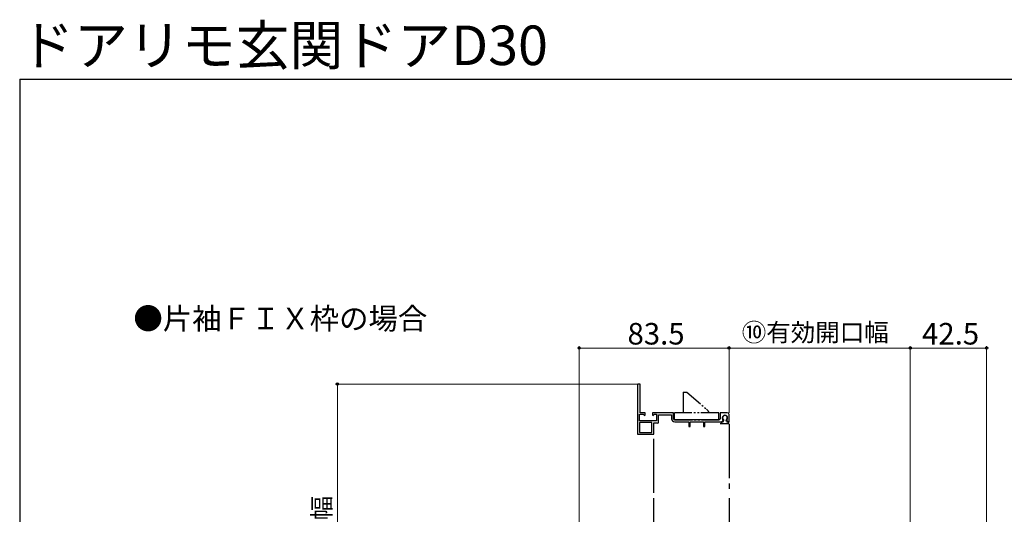
# Model space of a CAD drawing. Extents: x 105 to 1155, y 126 to 1689.
# Drawn here: x 105 to 654, y 1414 to 1689 of the extents above; entities that cross this region are included whole.
import ezdxf

# ---------------------------------------------------------------- set-up
doc = ezdxf.new("R2010")
doc.units = 0
doc.linetypes.add('YDIVIDE_1', pattern=[15, 10, -1, 1, -1, 1, -1])
for name, color, linetype, lineweight in [('USER1', 3, 'CONTINUOUS', 13), ('YKK_11E', 7, 'CONTINUOUS', 13), ('YKK_13', 4, 'CONTINUOUS', 30), ('YKK_D', 6, 'CONTINUOUS', 13), ('YKK_ZWAK', 7, 'CONTINUOUS', 30)]:
    doc.layers.add(name, color=color, linetype=linetype, lineweight=lineweight)
doc.styles.add('text-b', font='txt')

msp = doc.modelspace()

# ---------------------------------------------------------------- linework, layer by layer
at = {"layer": 'YKK_11E', "linetype": 'ByBlock', "lineweight": -2, "ltscale": 0.5}
for p, q in [((449.23, 1486.25, 0), (449.23, 1458.25, 0)), ((450.63, 1486.25, 0), (449.23, 1486.25, 0)), ((450.63, 1470.25, 0), (450.63, 1486.25, 0)), ((453.53, 1470.25, 0), (450.63, 1470.25, 0)), ((453.53, 1468.87, 0), (453.53, 1470.25, 0)), ((469.23, 1470.25, 0), (457.53, 1470.25, 0)), ((457.53, 1470.25, 0), (457.53, 1468.87, 0)), ((469.23, 1466.95, 0), (469.23, 1470.25, 0)), ((499.23, 1470.25, 0), (495.23, 1470.25, 0)), ((495.23, 1470.25, 0), (495.23, 1466.95, 0)), ((450.33, 1465.75, 0), (450.33, 1469.45, 0)), ((450.33, 1469.45, 0), (452.41, 1469.45, 0)), ((459.83, 1465.75, 0), (450.33, 1465.75, 0)), ((457.23, 1464.85, 0), (450.33, 1464.85, 0)), ((450.33, 1464.85, 0), (450.33, 1459.25, 0)), ((452.41, 1469.45, 0), (453.14, 1468.71, 0)), ((453.14, 1468.71, 0), (453.53, 1468.87, 0)), ((457.23, 1459.25, 0), (457.23, 1464.85, 0)), ((457.53, 1468.87, 0), (457.92, 1468.71, 0)), ((457.92, 1468.71, 0), (458.66, 1469.45, 0)), ((458.66, 1469.45, 0), (459.83, 1469.45, 0)), ((459.83, 1469.45, 0), (459.83, 1465.75, 0)), ((460.93, 1464.55, 0), (460.93, 1469.15, 0)), ((460.93, 1469.15, 0), (468.13, 1469.15, 0)), ((468.13, 1469.15, 0), (468.13, 1466.95, 0)), ((494.53, 1466.25, 0), (469.93, 1466.25, 0)), ((469.93, 1465.15, 0), (477.73, 1465.15, 0)), ((477.73, 1465.15, 0), (477.73, 1462.65, 0)), ((478.53, 1462.65, 0), (478.53, 1465.15, 0)), ((478.53, 1465.15, 0), (485.93, 1465.15, 0)), ((485.93, 1465.15, 0), (485.93, 1462.65, 0)), ((486.73, 1462.65, 0), (486.73, 1465.15, 0)), ((486.73, 1465.15, 0), (494.93, 1465.15, 0)), ((494.93, 1465.15, 0), (495.1, 1465.2, 0)), ((495.1, 1465.2, 0), (495.26, 1465.25, 0)), ((495.26, 1465.25, 0), (496.56, 1465.25, 0)), ((496.56, 1465.25, 0), (496.86, 1465.78, 0)), ((496.86, 1465.78, 0), (496.81, 1466.36, 0)), ((499.06, 1466.36, 0), (499, 1465.78, 0)), ((499, 1465.78, 0), (499.3, 1465.25, 0)), ((499.3, 1465.25, 0), (500.23, 1465.25, 0)), ((500.23, 1465.25, 0), (500.23, 1469.25, 0)), ((450.33, 1459.25, 0), (457.23, 1459.25, 0)), ((458.23, 1458.25, 0), (458.23, 1464.65, 0)), ((458.23, 1464.65, 0), (460.07, 1464.65, 0)), ((460.07, 1464.65, 0), (460.35, 1464.45, 0)), ((460.35, 1464.45, 0), (460.93, 1464.55, 0)), ((477.73, 1462.65, 0), (478.53, 1462.65, 0)), ((485.93, 1462.65, 0), (486.73, 1462.65, 0)), ((449.23, 1458.25, 0), (458.23, 1458.25, 0))]:
    msp.add_line(p, q, dxfattribs=at)
for centre, radius, start, end in [((499.23, 1469.25, 0), 1, 0, 90), ((469.93, 1466.95, 0), 1.8, 180, 270), ((469.93, 1466.95, 0), 0.7, 180, 270), ((494.53, 1466.95, 0), 0.7, 270, 360), ((497.93, 1467.35, 0), 1.5, 318.5904, 221.4096)]:
    msp.add_arc(centre, radius, start, end, dxfattribs=at)
at = {"layer": 'YKK_13', "linetype": 'YDIVIDE_1'}
for p, q in [((474.73, 1481.75, 0), (474.73, 1478.85, 0)), ((474.73, 1481.75, 0), (476.73, 1481.75, 0)), ((476.73, 1481.75, 0), (487.67, 1472.24, 0)), ((474.93, 1478.85, 0), (474.73, 1478.85, 0)), ((474.93, 1470.25, 0), (474.93, 1478.85, 0)), ((469.88, 1466.25, 0), (469.88, 1470.25, 0)), ((494.58, 1470.25, 0), (469.88, 1470.25, 0)), ((494.58, 1466.25, 0), (494.58, 1470.25, 0)), ((469.88, 1466.25, 0), (494.58, 1466.25, 0)), ((495.88, 1464.95, 0), (495.88, 1464.55, 0)), ((496.74, 1465.25, 0), (496.18, 1465.25, 0)), ((497.01, 1465.42, 0), (497.3, 1465.99, 0)), ((498.85, 1465.42, 0), (498.56, 1465.99, 0)), ((499.12, 1465.25, 0), (499.68, 1465.25, 0)), ((499.98, 1464.95, 0), (499.98, 1464.55, 0)), ((495.23, 1464.25, 0), (499.83, 1464.25, 0)), ((496.18, 1464.25, 0), (499.68, 1464.25, 0))]:
    msp.add_line(p, q, dxfattribs=at)
at = {"layer": 'YKK_13', "linetype": 'YDIVIDE_1', "ltscale": 3}
for p, q in [((458.23, 1425.71, 0), (458.23, 1463.85, 0)), ((500.23, 1463.85, 0), (500.23, 1425.71, 0)), ((458.23, 1312.61, 0), (458.23, 1422.71, 0)), ((500.23, 1422.71, 0), (500.23, 1312.61, 0))]:
    msp.add_line(p, q, dxfattribs=at)
at = {"layer": 'YKK_13', "linetype": 'YDIVIDE_1'}
for centre, radius, start, end in [((483.73, 1467.72, 0), 6, 25.0025, 49), ((496.18, 1464.95, 0), 0.3, 90, 180), ((497.93, 1467.45, 0), 1.3, 304.2289, 235.7711), ((496.74, 1465.55, 0), 0.3, 270, 333.6296), ((497.03, 1466.13, 0), 0.3, 333.6296, 55.7711), ((498.83, 1466.13, 0), 0.3, 124.2289, 206.3704), ((499.12, 1465.55, 0), 0.3, 206.3704, 270), ((499.68, 1464.95, 0), 0.3, 0, 90), ((496.18, 1464.55, 0), 0.3, 180, 270), ((499.68, 1464.55, 0), 0.3, 270, 0), ((499.83, 1463.85, 0), 0.4, 360, 90)]:
    msp.add_arc(centre, radius, start, end, dxfattribs=at)
at = {"layer": 'YKK_D'}
for p, q in [((416.73, 1292.41), (416.73, 1507.25)), ((416.73, 1506.25), (500.23, 1506.25)), ((500.23, 1470.25), (500.23, 1507.25)), ((500.23, 1470.25), (500.23, 1507.25)), ((500.23, 1506.25), (601.23, 1506.25)), ((601.23, 1236.41), (601.23, 1507.25)), ((601.23, 1236.41), (601.23, 1507.25)), ((601.23, 1506.25), (643.73, 1506.25)), ((643.73, 1293.71), (643.73, 1507.25)), ((448.93, 1486.25), (280.99, 1486.25)), ((281.99, 1291.71), (281.99, 1486.25))]:
    msp.add_line(p, q, dxfattribs=at)
at = {"layer": 'YKK_D', "linetype": 'ByBlock', "lineweight": -2}
for centre, radius in [((416.73, 1506.25), 0.637), ((500.23, 1506.25), 0.637), ((500.23, 1506.25), 0.637), ((601.23, 1506.25), 0.637), ((601.23, 1506.25), 0.637), ((643.73, 1506.25), 0.637), ((281.99, 1486.25), 0.638)]:
    msp.add_circle(centre, radius, dxfattribs=at)
at = {"layer": 'YKK_ZWAK'}
for q in [(105, 126), (1155, 1656)]:
    msp.add_line((105, 1656), q, dxfattribs=at)

# ---------------------------------------------------------------- texts
at = {"layer": 'USER1', "style": 'text-b'}
for s, height, p in [('ドアリモ玄関ドアD30', 22, (105.25, 1663.88)), ('●片袖ＦＩＸ枠の場合', 12, (168.36, 1516.7))]:
    msp.add_text(s, height=height, dxfattribs=at).set_placement(p)
at = {"layer": 'YKK_D', "style": 'text-b'}
for s, height, p in [('83.5', 12, (443.65, 1508.25)), ('⑩有効開口幅', 10, (507.32, 1510.01)), ('42.5', 12, (607.75, 1508.25))]:
    msp.add_text(s, height=height, dxfattribs=at).set_placement(p)
msp.add_text('⑫ドア出幅', height=10, rotation=90, dxfattribs=at).set_placement((278.23, 1355.71))

doc.saveas('drawing.dxf')
